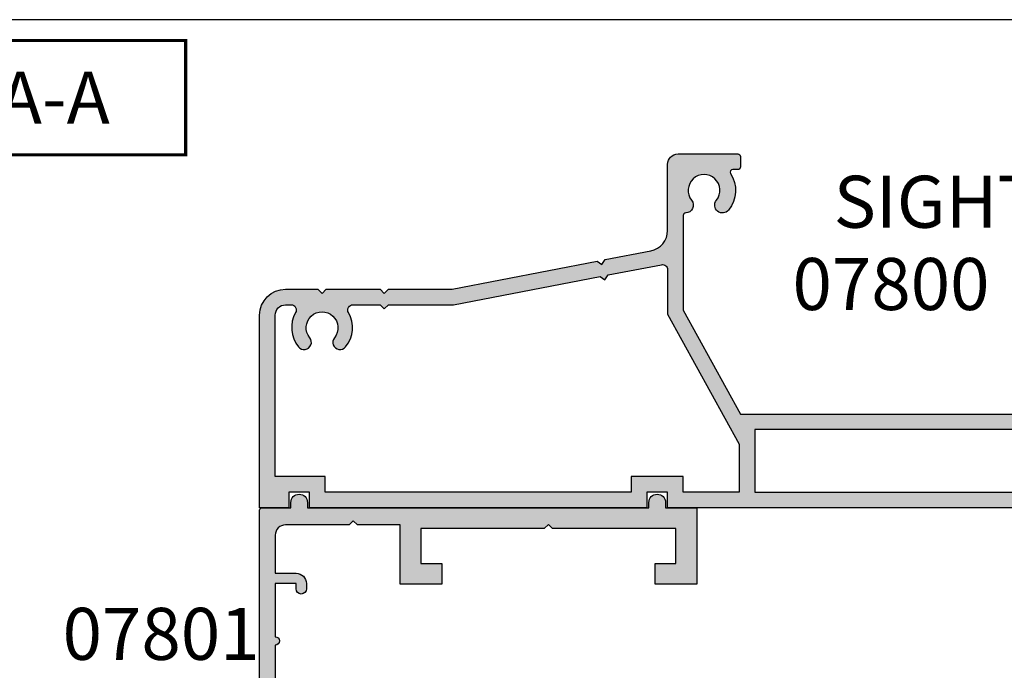
# Model space of a CAD drawing. Units: millimetres. Extents: x 0 to 354, y 0 to 482.
# Drawn here: x 178 to 273, y 419 to 482 of the extents above; entities that cross this region are included whole.
import ezdxf
from ezdxf.enums import TextEntityAlignment as Align

# ---------------------------------------------------------------- set-up
doc = ezdxf.new("R2010")
doc.units = ezdxf.units.MM
doc.layers.get('0').update_dxf_attribs({"plot": 0})
for name, color, linetype in [('APL Hatch', 253, 'Continuous'), ('APL Joinery', 2, 'Continuous'), ('APL Notes', 7, 'Continuous')]:
    doc.layers.add(name, color=color, linetype=linetype)
doc.styles.add('Arial-Bold', font='arialbd.ttf')

# ---------------------------------------------------------------- blocks, each defined once
blk = doc.blocks.new('07800')
at = {"layer": 'APL Hatch'}
h = blk.add_hatch(color=256, dxfattribs=at)
edge = h.paths.add_edge_path(flags=16)
edge.add_arc((-45.20000000000074, -3.300115533612866), 2.92500000000017, 141.055200842638, 209.7566081055816, ccw=False)
edge.add_arc((-46.92500000000099, -1.894653067745364), 0.7000000000003851, -39.169493221845926, 141.776779073391, ccw=False)
edge.add_arc((-45.20000000000073, -3.300000000000389), 1.524999999999504, 140.8305067781936, 399.1694932218409)
edge.add_arc((-43.47500000000093, -1.89465306774533), 0.7000000000000596, 39.16949322179369, 219.1694932217959, ccw=False)
edge.add_arc((-45.20000000000125, -3.300000000001083), 2.925000000000467, -29.758834410657414, 39.16949322182302, ccw=False)
edge.add_arc((-42.22668114727068, -5.000000000002043), 0.5000000000004543, 150.2411655893, 269.9999999999707)
edge.add_line((-42.22668114727094, -5.500000000002501), (-39.62500000000182, -5.500000000002501))
edge.add_line((-39.62500000000182, -5.500000000002501), (-39.22500000000036, -5.100000000001955))
edge.add_line((-39.22500000000036, -5.100000000001955), (-38.82500000000073, -5.500000000002501))
edge.add_line((-38.82500000000073, -5.500000000002501), (-32.55640069313631, -5.500000000002501))
edge.add_line((-32.55640069313631, -5.500000000002501), (-18.49008417532241, -8.218128795714165))
edge.add_line((-18.49008417532241, -8.218128795714165), (-18.02145864252816, -7.901284812003269))
edge.add_line((-18.02145864252816, -7.901284812003269), (-17.70461465881817, -8.369910344796608))
edge.add_line((-17.70461465881817, -8.369910344796608), (-12.5948634681768, -9.357301879220586))
edge.add_arc((-12.49999999999999, -8.866383431405206), 0.4999999999999936, 259.0631510498026, 359.9999999999994)
edge.add_line((-12, -8.866383431405211), (-12, -4.614714851678627))
edge.add_line((-12, -4.614714851678627), (-5.115099854907385, 7.903285412126934))
edge.add_line((-5.115099854907385, 7.903285412126934), (-5.115099854907385, 12.50000000000182))
edge.add_line((-5.115099854907385, 12.50000000000182), (-10.5, 12.50000000000182))
edge.add_line((-10.5, 12.50000000000182), (-10.5, 11.00000000000182))
edge.add_line((-10.5, 11.00000000000182), (-15.5, 11.00000000000182))
edge.add_line((-15.5, 11.00000000000182), (-15.5, 12.50000000000182))
edge.add_line((-15.5, 12.50000000000182), (-44.90000000000055, 12.50000000000182))
edge.add_line((-44.90000000000055, 12.50000000000182), (-44.90000000000055, 11.00000000000182))
edge.add_line((-44.90000000000055, 11.00000000000182), (-49.70000000000073, 11.00000000000182))
edge.add_line((-49.70000000000073, 11.00000000000182), (-49.70000000000073, -4.500000000002046))
edge.add_arc((-48.7000000000005, -4.500000000002274), 1.000000000000227, 179.999999999987, 269.999999999987)
edge.add_line((-48.70000000000073, -5.500000000002501), (-48.17338490628754, -5.500000000002501))
edge.add_arc((-48.17338490628811, -5.000000000001608), 0.5000000000008926, 270.0000000000659, 389.7566081056387)
edge = h.paths.add_edge_path()
edge.add_arc((-8.500000000000126, -16.49999999999978), 3.024999999999602, 327.7000816365008, 398.7192973222293)
edge.add_arc((-6.725000000000216, -15.07697505292434), 0.7499999999998826, 38.71929732221073, 218.7192973222107)
edge.add_arc((-8.49999999999999, -16.50000000000004), 1.5249999999999, -218.71929732222839, 38.719297322258626, ccw=False)
edge.add_arc((-10.27499999999992, -15.07697505292419), 0.7500000000000958, 321.2807026777263, 448.5674562624127)
edge.add_arc((-10.24999999999999, -14.07728760176747), 0.2500000000000145, 180.0000000000521, 268.5674562625122, ccw=False)
edge.add_line((-10.5, -14.07728760176769), (-10.5, -5.000000000000682))
edge.add_line((-10.5, -5.000000000000682), (-5, 5))
edge.add_line((-5, 5), (34.58132148022469, 5))
edge.add_line((34.58132148022469, 5), (37.83132148022469, 8.25))
edge.add_line((37.83132148022469, 8.25), (44, 8.25))
edge.add_line((44, 8.25), (44.39999999999964, 8.649999999999636))
edge.add_line((44.39999999999964, 8.649999999999636), (44.80000000000018, 8.25))
edge.add_line((44.80000000000018, 8.25), (49.88132148022396, 8.25))
edge.add_line((49.88132148022396, 8.25), (52.20000000000073, 10.56867851977586))
edge.add_line((52.20000000000073, 10.56867851977586), (59.60000000000082, 10.56867851977586))
edge.add_line((59.60000000000082, 10.56867851977586), (59.60000000000082, 5))
edge.add_line((59.60000000000082, 5), (62.40000000000009, 5))
edge.add_line((62.40000000000009, 5), (62.40000000000009, 6.499999999999091))
edge.add_line((62.40000000000009, 6.499999999999091), (61.00000000000045, 6.499999999999091))
edge.add_line((61.00000000000045, 6.499999999999091), (61.00000000000045, 10.7686785197765))
edge.add_arc((59.6000000000006, 10.76867851977682), 1.399999999999856, 359.9999999999868, 449.999999999991)
edge.add_line((59.60000000000082, 12.16867851977668), (58.62897949798253, 12.16867851977628))
edge.add_arc((58.62897949798242, 12.41867851977614), 0.2499999999998632, 149.7471600379105, 270.00000000002444, ccw=False)
edge.add_arc((55.80000000000067, 14.06867851977578), 3.025000000000121, 329.7471600378782, 382.583376103638)
edge.add_arc((58.82387849663177, 15.32636840111013), 0.2499999999996958, 134.9999999999943, 202.583376103638, ccw=False)
edge.add_line((58.64710180133537, 15.50314509640657), (60.56066017178, 17.41670346685149))
edge.add_arc((59.5000000000002, 18.47736363863169), 1.500000000000256, 314.9999999999891, 359.9999999999999)
edge.add_line((61.00000000000045, 18.47736363863169), (61.00000000000045, 25.5))
edge.add_line((61.00000000000045, 25.5), (64.32697505292572, 25.5))
edge.add_line((64.32697505292572, 25.5), (64.82697505292481, 25.99999999999909))
edge.add_line((64.82697505292481, 25.99999999999909), (79.82697505292481, 25.99999999999909))
edge.add_line((79.82697505292481, 25.99999999999909), (80.32697505292481, 25.49999999999909))
edge.add_line((80.32697505292481, 25.49999999999909), (81.57697505292481, 25.49999999999909))
edge.add_arc((81.57697505292481, 26.24999999999909), 0.75, 270, 450)
edge.add_line((81.57697505292481, 26.99999999999909), (61.00000000000045, 26.99999999999909))
edge.add_line((61.00000000000045, 26.99999999999909), (61.00000000000045, 28.19999999999914))
edge.add_line((61.00000000000045, 28.19999999999914), (61.50000000000045, 28.19999999999914))
edge.add_arc((61.50000000000045, 28.79999999999927), 0.6000000000001364, 270, 450)
edge.add_line((61.50000000000045, 29.39999999999941), (61.00000000000045, 29.39999999999918))
edge.add_line((61.00000000000045, 29.39999999999918), (61.00000000000045, 35.75001943565076))
edge.add_line((61.00000000000045, 35.75001943565076), (65.35000000000036, 35.75001943565167))
edge.add_arc((65.3500000000003, 36.50001943565167), 0.75, 270.0000000000043, 449.9999999999956)
edge.add_line((65.35000000000036, 37.25001943565167), (61.00000000000045, 37.25001943565167))
edge.add_line((61.00000000000045, 37.25001943565167), (61.00000000000045, 40.59999999999991))
edge.add_line((61.00000000000045, 40.59999999999991), (61.50000000000045, 40.60000000000014))
edge.add_arc((61.50000000000045, 41.20000000000005), 0.599999999999909, 270, 450)
edge.add_line((61.50000000000045, 41.79999999999995), (61.00000000000045, 41.79999999999995))
edge.add_line((61.00000000000045, 41.79999999999995), (61.00000000000045, 43))
edge.add_line((61.00000000000045, 43), (57.50000000000045, 43))
edge.add_line((57.50000000000045, 43), (57.50000000000045, 40.94999999999982))
edge.add_arc((58.00000000000045, 40.94999999999982), 0.5, 180, 360)
edge.add_line((58.50000000000045, 40.94999999999982), (58.50000000000045, 41.69999999999982))
edge.add_line((58.50000000000045, 41.69999999999982), (60.00000000000045, 41.69999999999982))
edge.add_line((60.00000000000045, 41.69999999999982), (60.00000000000045, 36.19999999999982))
edge.add_line((60.00000000000045, 36.19999999999982), (58.50000000000045, 36.19999999999982))
edge.add_line((58.50000000000045, 36.19999999999982), (58.50000000000045, 36.94999999999982))
edge.add_arc((58.00000000000045, 36.94999999999982), 0.5, 0, 180)
edge.add_line((57.50000000000045, 36.94999999999982), (57.50000000000045, 34.89999999999964))
edge.add_line((57.50000000000045, 34.89999999999964), (59.50000000000045, 34.89999999999964))
edge.add_line((59.50000000000045, 34.89999999999964), (59.50000000000045, 33.40000000000055))
edge.add_line((59.50000000000045, 33.40000000000055), (59.75000000000045, 33.40000000000055))
edge.add_line((59.75000000000045, 33.40000000000055), (59.75000000000045, 31.70000000000073))
edge.add_line((59.75000000000045, 31.70000000000073), (60.05000000000064, 31.40000000000055))
edge.add_line((60.05000000000064, 31.40000000000055), (59.75000000000045, 31.10000000000036))
edge.add_line((59.75000000000045, 31.10000000000036), (59.75000000000045, 29.40000000000055))
edge.add_line((59.75000000000045, 29.40000000000055), (59.50000000000045, 29.40000000000055))
edge.add_line((59.50000000000045, 29.40000000000055), (59.50000000000045, 22))
edge.add_line((59.50000000000045, 22), (49.15000000000055, 22))
edge.add_line((49.15000000000055, 22), (48.75, 21.60000000000036))
edge.add_line((48.75, 21.60000000000036), (48.35000000000036, 22))
edge.add_line((48.35000000000036, 22), (36.04433756729759, 22))
edge.add_line((36.04433756729759, 22), (35.68349364905416, 21.37499999999995))
edge.add_arc((35.89999999999991, 21.24999999999977), 0.2499999999997753, 149.9999999999242, 269.9999999999381)
edge.add_line((35.89999999999964, 21), (38.64999999999964, 21))
edge.add_line((38.64999999999964, 21), (38.64999999999964, 17.00000000000182))
edge.add_line((38.64999999999964, 17.00000000000182), (29.90000000000055, 17.00000000000182))
edge.add_line((29.90000000000055, 17.00000000000182), (29.5, 16.60000000000127))
edge.add_line((29.5, 16.60000000000127), (29.10000000000036, 17.00000000000182))
edge.add_line((29.10000000000036, 17.00000000000182), (24.5, 17.00000000000182))
edge.add_line((24.5, 17.00000000000182), (24.5, 19.09740850372964))
edge.add_line((24.5, 19.09740850372964), (25.46650635094572, 20.77144660940657))
edge.add_arc((25.24999999999971, 20.89644660940689), 0.2500000000000758, 329.9999999999254, 404.9999999999188)
edge.add_line((25.42677669529665, 21.07322330470333), (24.5, 22))
edge.add_line((24.5, 22), (23, 22))
edge.add_line((23, 22), (23, 14.00000000000182))
edge.add_line((23, 14.00000000000182), (-12, 14.00000000000182))
edge.add_line((-12, 14.00000000000182), (-12, 12.50000000000182))
edge.add_line((-12, 12.50000000000182), (-14, 12.50000000000182))
edge.add_line((-14, 12.50000000000182), (-14, 14.00000000000182))
edge.add_line((-14, 14.00000000000182), (-46.40000000000055, 14.00000000000182))
edge.add_line((-46.40000000000055, 14.00000000000182), (-46.40000000000055, 12.50000000000182))
edge.add_line((-46.40000000000055, 12.50000000000182), (-48.40000000000055, 12.50000000000182))
edge.add_line((-48.40000000000055, 12.50000000000182), (-48.40000000000055, 14.00000000000182))
edge.add_line((-48.40000000000055, 14.00000000000182), (-51.20000000000073, 14.00000000000182))
edge.add_line((-51.20000000000073, 14.00000000000182), (-51.20000000000073, -4.500000000002046))
edge.add_arc((-48.70000000000073, -4.500000000002046), 2.5, 180, 270)
edge.add_line((-48.70000000000073, -7.000000000002046), (-45.60000000000127, -7.000000000002274))
edge.add_line((-45.60000000000127, -7.000000000002274), (-45.20000000000073, -6.600000000001955))
edge.add_line((-45.20000000000073, -6.600000000001955), (-44.80000000000018, -7.000000000002274))
edge.add_line((-44.80000000000018, -7.000000000002274), (-39.62500000000182, -7.000000000002274))
edge.add_line((-39.62500000000182, -7.000000000002274), (-39.22500000000036, -6.600000000001955))
edge.add_line((-39.22500000000036, -6.600000000001955), (-38.82500000000073, -7.000000000002274))
edge.add_line((-38.82500000000073, -7.000000000002274), (-32.70000000000073, -7.000000000002274))
edge.add_line((-32.70000000000073, -7.000000000002274), (-18.77467457985222, -9.690884139160062))
edge.add_line((-18.77467457985222, -9.690884139160062), (-18.30604904705888, -9.374040155449165))
edge.add_line((-18.30604904705888, -9.374040155449165), (-17.98920506334798, -9.842665688243414))
edge.add_line((-17.98920506334798, -9.842665688243414), (-13.62054612729296, -10.68685098989543))
edge.add_arc((-14.00000000000006, -12.65052478115706), 2.000000000000061, 3.183231456205249e-12, 79.0631510498066, ccw=False)
edge.add_line((-12, -12.65052478115695), (-12, -19.00000000000045))
edge.add_arc((-11, -19.00000000000045), 1, 180, 270)
edge.add_line((-11, -20.00000000000045), (-5.25, -20.00000000000045))
edge.add_arc((-5.25, -19.75000000000045), 0.25, 270, 360)
edge.add_line((-5, -19.75000000000045), (-5, -18.75000000000045))
edge.add_arc((-5.25, -18.75000000000045), 0.25, 0, 90)
edge.add_line((-5.25, -18.50000000000045), (-5.731765002750763, -18.50000000000049))
edge.add_arc((-5.731765002750889, -18.25000000000043), 0.2500000000000568, 147.7000816365474, 270.0000000000289, ccw=False)
h.paths.add_polyline_path([(23, 12.50000000000182), (23, 6.5), (-3.615099854907385, 6.5), (-3.615099854907385, 12.50000000000182)], flags=16)
edge = h.paths.add_edge_path(flags=16)
edge.add_arc((52.56493817678919, 12.66867851977605), 0.4999999999998239, -90.00000000003013, 23.400950814096973, ccw=False)
edge.add_line((52.56493817678893, 12.16867851977622), (52.30000000000018, 12.16867851977622))
edge.add_arc((52.3000000000014, 10.66867851977682), 1.499999999999403, 90.0000000000464, 135.0000000000489)
edge.add_line((51.23933982822109, 11.72933869155531), (49.36000113666523, 9.850000000000364))
edge.add_line((49.36000113666523, 9.850000000000364), (44.80000000000018, 9.850000000000364))
edge.add_line((44.80000000000018, 9.850000000000364), (44.39999999999964, 10.25))
edge.add_line((44.39999999999964, 10.25), (44, 9.850000000000364))
edge.add_line((44, 9.850000000000364), (37.31000113666596, 9.850000000000364))
edge.add_line((37.31000113666596, 9.850000000000364), (33.9600011366656, 6.5))
edge.add_line((33.9600011366656, 6.5), (24.5, 6.5))
edge.add_line((24.5, 6.5), (24.5, 15.50000000000182))
edge.add_line((24.5, 15.50000000000182), (38.64999999999964, 15.50000000000182))
edge.add_arc((38.64999999999964, 17.00000000000182), 1.5, 270, 360)
edge.add_line((40.14999999999964, 17.00000000000182), (40.14999999999964, 20.5))
edge.add_line((40.14999999999964, 20.5), (44, 20.5))
edge.add_line((44, 20.5), (44.39999999999964, 20.89999999999964))
edge.add_line((44.39999999999964, 20.89999999999964), (44.80000000000018, 20.5))
edge.add_line((44.80000000000018, 20.5), (59.50000000000045, 20.5))
edge.add_line((59.50000000000045, 20.5), (59.50000000000045, 18.47736363863169))
edge.add_line((59.50000000000045, 18.47736363863169), (57.04466991411035, 16.02203355274124))
edge.add_arc((57.57500000000038, 15.49170346685165), 0.7499999999998579, 135.0000000000236, 218.7192973222603)
edge.add_arc((55.80000000000035, 14.06867851977594), 1.525000000000132, -218.71929732226647, 38.719297322228215, ccw=False)
edge.add_arc((54.02500000000085, 15.49170346685219), 0.7499999999997794, 321.2807026777593, 501.2807026777435)
edge.add_arc((55.80000000000014, 14.06867851977576), 3.02499999999963, 141.2807026777373, 203.4009508140417)
at = {"layer": 'APL Joinery', "linetype": 'Continuous'}
blk.add_lwpolyline([(23, 14.00000000000182), (-12, 14.00000000000182), (-12, 12.50000000000182), (-14, 12.50000000000182), (-14, 14.00000000000182), (-46.40000000000055, 14.00000000000182), (-46.40000000000055, 12.50000000000182), (-48.40000000000055, 12.50000000000182), (-48.40000000000055, 14.00000000000182), (-51.20000000000073, 14.00000000000182), (-51.20000000000073, -4.500000000002046, 0.414213562373095), (-48.70000000000073, -7.000000000002046), (-45.60000000000127, -7.000000000002274), (-45.20000000000073, -6.600000000001955), (-44.80000000000018, -7.000000000002274), (-39.62500000000182, -7.000000000002274), (-39.22500000000036, -6.600000000001955), (-38.82500000000073, -7.000000000002274), (-32.70000000000073, -7.000000000002274), (-18.77467457985222, -9.690884139160062), (-18.30604904705888, -9.374040155449165), (-17.98920506334798, -9.842665688243414), (-13.62054612729296, -10.68685098989543, -0.3593477860153834), (-12, -12.65052478115695), (-12, -19.00000000000045, 0.414213562373095), (-11, -20.00000000000045), (-5.25, -20.00000000000045, 0.414213562373095), (-5, -19.75000000000045), (-5, -18.75000000000045, 0.414213562373095), (-5.25, -18.50000000000045), (-5.731765002750763, -18.50000000000049, -0.5908090823378283), (-5.943080651396041, -18.11641221374095, 0.3201949615812213), (-6.139835164835229, -14.60784594949314, 0.9999999999999992), (-7.310164835165203, -15.54610415635553, -2.083394336380854), (-9.689835164835278, -15.54610415635616, 0.6205504467591602), (-10.25624999999964, -14.32720946455664, -0.406909285354272), (-10.5, -14.07728760176769), (-10.5, -5.000000000000682), (-5, 5), (34.58132148022469, 5)], format="xyb", dxfattribs=at)
blk.add_lwpolyline([(-47.73931411704865, -4.751841683739742, -0.3090803583027178), (-47.47492433935962, -1.461544281201477, -1.008292067757065), (-46.38230337078731, -2.336784686882297, 2.104548946234647), (-44.01769662921474, -2.336784686881586, -1.000000000000016), (-42.93230337078709, -1.452521448609092, -0.3101654050936707), (-42.66074229365483, -4.751824817519717, 0.5759480760295995), (-42.22668114727094, -5.500000000002501), (-39.62500000000182, -5.500000000002501), (-39.22500000000036, -5.100000000001955), (-38.82500000000073, -5.500000000002501), (-32.55640069313631, -5.500000000002501), (-18.49008417532241, -8.218128795714165), (-18.02145864252816, -7.901284812003269), (-17.70461465881817, -8.369910344796608), (-12.5948634681768, -9.357301879220586, 0.4712938223576631), (-12, -8.866383431405211), (-12, -4.614714851678627), (-5.115099854907385, 7.903285412126934), (-5.115099854907385, 12.50000000000182), (-10.5, 12.50000000000182), (-10.5, 11.00000000000182), (-15.5, 11.00000000000182), (-15.5, 12.50000000000182), (-44.90000000000055, 12.50000000000182), (-44.90000000000055, 11.00000000000182), (-49.70000000000073, 11.00000000000182), (-49.70000000000073, -4.500000000002046, 0.414213562373095), (-48.70000000000073, -5.500000000002501), (-48.17338490628754, -5.500000000002501, 0.5759351396930555)], format="xyb", close=True, dxfattribs=at)
blk.add_lwpolyline([(23, 12.50000000000182), (23, 6.5), (-3.615099854907385, 6.5), (-3.615099854907385, 12.50000000000182)], close=True, dxfattribs=at)
blk = doc.blocks.new('07801', base_point=(609.2831935579861, -1453.335328767345))
at = {"layer": 'APL Hatch'}
h = blk.add_hatch(color=256, dxfattribs=at)
edge = h.paths.add_edge_path()
edge.add_arc((647.4831935579862, -1453.835328767345), 0.7999999999999545, 180, 360)
edge.add_line((648.2831935579861, -1453.835328767345), (648.2831935579861, -1453.335328767345))
edge.add_line((648.2831935579861, -1453.335328767345), (651.2831935579861, -1453.335328767345))
edge.add_line((651.2831935579861, -1453.335328767345), (651.2831935579861, -1445.985328515811))
edge.add_line((651.2831935579861, -1445.985328515811), (647.2831935579861, -1445.985328515811))
edge.add_line((647.2831935579861, -1445.985328515811), (647.2831935579861, -1447.985328515813))
edge.add_line((647.2831935579861, -1447.985328515813), (649.2831935579861, -1447.985328515813))
edge.add_line((649.2831935579861, -1447.985328515813), (649.2831935579861, -1451.335328515811))
edge.add_line((649.2831935579861, -1451.335328515811), (637.4331935579849, -1451.335328515811))
edge.add_line((637.4331935579849, -1451.335328515811), (637.0331935579852, -1451.735328515813))
edge.add_line((637.0331935579852, -1451.735328515813), (636.6331935579847, -1451.335328515811))
edge.add_line((636.6331935579847, -1451.335328515811), (624.7831935579861, -1451.335328515811))
edge.add_line((624.7831935579861, -1451.335328515811), (624.7831935579861, -1447.985328515813))
edge.add_line((624.7831935579861, -1447.985328515813), (626.7831935579861, -1447.985328515813))
edge.add_line((626.7831935579861, -1447.985328515813), (626.7831935579861, -1445.985328515811))
edge.add_line((626.7831935579861, -1445.985328515811), (622.7831935579861, -1445.985328515811))
edge.add_line((622.7831935579861, -1445.985328515811), (622.7831935579861, -1451.685328767345))
edge.add_line((622.7831935579861, -1451.685328767345), (618.6831935579858, -1451.685328767345))
edge.add_line((618.6831935579858, -1451.685328767345), (618.2831935579861, -1452.085328767345))
edge.add_line((618.2831935579861, -1452.085328767345), (617.8831935579847, -1451.685328767345))
edge.add_line((617.8831935579847, -1451.685328767345), (611.7831935579861, -1451.685328767345))
edge.add_arc((611.7831935579861, -1450.685328767345), 1, 180, 270, ccw=False)
edge.add_line((610.7831935579861, -1450.685328767345), (610.7831935579861, -1447.035328767346))
edge.add_line((610.7831935579861, -1447.035328767346), (612.7831935579861, -1447.035328767346))
edge.add_arc((612.7831935579861, -1446.035328767346), 1, 270, 360)
edge.add_line((613.7831935579861, -1446.035328767346), (613.7831935579861, -1445.535328767346))
edge.add_arc((613.2831935579861, -1445.535328767346), 0.5, 0, 180)
edge.add_line((612.7831935579861, -1445.535328767346), (612.7831935579861, -1446.035328767346))
edge.add_line((612.7831935579861, -1446.035328767346), (610.7831935579861, -1446.035328767346))
edge.add_line((610.7831935579861, -1446.035328767346), (610.7831935579861, -1440.935328767346))
edge.add_arc((610.7831935579861, -1440.535328767347), 0.3999999999989541, 270, 450)
edge.add_line((610.7831935579861, -1440.135328767348), (610.7831935579861, -1435.035328767346))
edge.add_line((610.7831935579861, -1435.035328767346), (612.7831935579861, -1435.035328767346))
edge.add_line((612.7831935579861, -1435.035328767346), (612.7831935579861, -1435.535328767346))
edge.add_arc((613.2831935579861, -1435.535328767346), 0.5, 180, 360)
edge.add_line((613.7831935579861, -1435.535328767346), (613.7831935579861, -1434.035328767346))
edge.add_line((613.7831935579861, -1434.035328767346), (613.6331935579847, -1434.035328767346))
edge.add_line((613.6331935579847, -1434.035328767346), (613.6331935579847, -1432.710328767347))
edge.add_arc((613.0081935579847, -1432.710328767347), 0.625, 0, 180)
edge.add_line((612.3831935579847, -1432.710328767347), (612.3831935579847, -1433.535328767346))
edge.add_line((612.3831935579847, -1433.535328767346), (610.8831935579847, -1433.535328767346))
edge.add_line((610.8831935579847, -1433.535328767346), (610.8831935579847, -1425.835328767347))
edge.add_line((610.8831935579847, -1425.835328767347), (612.3831935579847, -1425.835328767347))
edge.add_line((612.3831935579847, -1425.835328767347), (612.3831935579847, -1426.660328767346))
edge.add_arc((613.0081935579847, -1426.660328767346), 0.625, 180, 360)
edge.add_line((613.6331935579847, -1426.660328767346), (613.6331935579847, -1424.335328767347))
edge.add_line((613.6331935579847, -1424.335328767347), (609.2831935579861, -1424.335328767347))
edge.add_line((609.2831935579861, -1424.335328767347), (609.2831935579861, -1453.085328767345))
edge.add_arc((609.5331935579861, -1453.085328767345), 0.25, 180, 270)
edge.add_line((609.5331935579861, -1453.335328767345), (612.2831935579861, -1453.335328767345))
edge.add_line((612.2831935579861, -1453.335328767345), (612.2831935579859, -1453.835328767345))
edge.add_arc((613.083193557986, -1453.835328767345), 0.8000000000000682, 180, 360)
edge.add_line((613.883193557986, -1453.835328767345), (613.883193557986, -1453.335328767345))
edge.add_line((613.883193557986, -1453.335328767345), (646.6831935579862, -1453.335328767345))
edge.add_line((646.6831935579862, -1453.335328767345), (646.6831935579862, -1453.835328767345))
h = blk.add_hatch(color=256, dxfattribs=at)
edge = h.paths.add_edge_path()
edge.add_arc((647.4831935579862, -1453.835328767345), 0.7999999999999545, 180, 360)
edge.add_line((648.2831935579861, -1453.835328767345), (648.2831935579861, -1453.335328767345))
edge.add_line((648.2831935579861, -1453.335328767345), (651.2831935579861, -1453.335328767345))
edge.add_line((651.2831935579861, -1453.335328767345), (651.2831935579861, -1445.985328515811))
edge.add_line((651.2831935579861, -1445.985328515811), (647.2831935579861, -1445.985328515811))
edge.add_line((647.2831935579861, -1445.985328515811), (647.2831935579861, -1447.985328515813))
edge.add_line((647.2831935579861, -1447.985328515813), (649.2831935579861, -1447.985328515813))
edge.add_line((649.2831935579861, -1447.985328515813), (649.2831935579861, -1451.335328515811))
edge.add_line((649.2831935579861, -1451.335328515811), (637.4331935579849, -1451.335328515811))
edge.add_line((637.4331935579849, -1451.335328515811), (637.0331935579852, -1451.735328515813))
edge.add_line((637.0331935579852, -1451.735328515813), (636.6331935579847, -1451.335328515811))
edge.add_line((636.6331935579847, -1451.335328515811), (624.7831935579861, -1451.335328515811))
edge.add_line((624.7831935579861, -1451.335328515811), (624.7831935579861, -1447.985328515813))
edge.add_line((624.7831935579861, -1447.985328515813), (626.7831935579861, -1447.985328515813))
edge.add_line((626.7831935579861, -1447.985328515813), (626.7831935579861, -1445.985328515811))
edge.add_line((626.7831935579861, -1445.985328515811), (622.7831935579861, -1445.985328515811))
edge.add_line((622.7831935579861, -1445.985328515811), (622.7831935579861, -1451.685328767345))
edge.add_line((622.7831935579861, -1451.685328767345), (618.6831935579858, -1451.685328767345))
edge.add_line((618.6831935579858, -1451.685328767345), (618.2831935579861, -1452.085328767345))
edge.add_line((618.2831935579861, -1452.085328767345), (617.8831935579847, -1451.685328767345))
edge.add_line((617.8831935579847, -1451.685328767345), (611.7831935579861, -1451.685328767345))
edge.add_arc((611.7831935579861, -1450.685328767345), 1, 180, 270, ccw=False)
edge.add_line((610.7831935579861, -1450.685328767345), (610.7831935579861, -1447.035328767346))
edge.add_line((610.7831935579861, -1447.035328767346), (612.7831935579861, -1447.035328767346))
edge.add_arc((612.7831935579861, -1446.035328767346), 1, 270, 360)
edge.add_line((613.7831935579861, -1446.035328767346), (613.7831935579861, -1445.535328767346))
edge.add_arc((613.2831935579861, -1445.535328767346), 0.5, 0, 180)
edge.add_line((612.7831935579861, -1445.535328767346), (612.7831935579861, -1446.035328767346))
edge.add_line((612.7831935579861, -1446.035328767346), (610.7831935579861, -1446.035328767346))
edge.add_line((610.7831935579861, -1446.035328767346), (610.7831935579861, -1440.935328767346))
edge.add_arc((610.7831935579861, -1440.535328767347), 0.3999999999989541, 270, 450)
edge.add_line((610.7831935579861, -1440.135328767348), (610.7831935579861, -1435.035328767346))
edge.add_line((610.7831935579861, -1435.035328767346), (612.7831935579861, -1435.035328767346))
edge.add_line((612.7831935579861, -1435.035328767346), (612.7831935579861, -1435.535328767346))
edge.add_arc((613.2831935579861, -1435.535328767346), 0.5, 180, 360)
edge.add_line((613.7831935579861, -1435.535328767346), (613.7831935579861, -1434.035328767346))
edge.add_line((613.7831935579861, -1434.035328767346), (613.6331935579847, -1434.035328767346))
edge.add_line((613.6331935579847, -1434.035328767346), (613.6331935579847, -1432.710328767347))
edge.add_arc((613.0081935579847, -1432.710328767347), 0.625, 0, 180)
edge.add_line((612.3831935579847, -1432.710328767347), (612.3831935579847, -1433.535328767346))
edge.add_line((612.3831935579847, -1433.535328767346), (610.8831935579847, -1433.535328767346))
edge.add_line((610.8831935579847, -1433.535328767346), (610.8831935579847, -1425.835328767347))
edge.add_line((610.8831935579847, -1425.835328767347), (612.3831935579847, -1425.835328767347))
edge.add_line((612.3831935579847, -1425.835328767347), (612.3831935579847, -1426.660328767346))
edge.add_arc((613.0081935579847, -1426.660328767346), 0.625, 180, 360)
edge.add_line((613.6331935579847, -1426.660328767346), (613.6331935579847, -1424.335328767347))
edge.add_line((613.6331935579847, -1424.335328767347), (609.2831935579861, -1424.335328767347))
edge.add_line((609.2831935579861, -1424.335328767347), (609.2831935579861, -1453.085328767345))
edge.add_arc((609.5331935579861, -1453.085328767345), 0.25, 180, 270)
edge.add_line((609.5331935579861, -1453.335328767345), (612.2831935579861, -1453.335328767345))
edge.add_line((612.2831935579861, -1453.335328767345), (612.2831935579859, -1453.835328767345))
edge.add_arc((613.083193557986, -1453.835328767345), 0.8000000000000682, 180, 360)
edge.add_line((613.883193557986, -1453.835328767345), (613.883193557986, -1453.335328767345))
edge.add_line((613.883193557986, -1453.335328767345), (646.6831935579862, -1453.335328767345))
edge.add_line((646.6831935579862, -1453.335328767345), (646.6831935579862, -1453.835328767345))
at = {"layer": 'APL Joinery', "linetype": 'Continuous'}
blk.add_lwpolyline([(646.6831935579862, -1453.835328767345, 0.9999999999999999), (648.2831935579861, -1453.835328767345), (648.2831935579861, -1453.335328767345), (651.2831935579861, -1453.335328767345), (651.2831935579861, -1445.985328515811), (647.2831935579861, -1445.985328515811), (647.2831935579861, -1447.985328515813), (649.2831935579861, -1447.985328515813), (649.2831935579861, -1451.335328515811), (637.4331935579849, -1451.335328515811), (637.0331935579852, -1451.735328515813), (636.6331935579847, -1451.335328515811), (624.7831935579861, -1451.335328515811), (624.7831935579861, -1447.985328515813), (626.7831935579861, -1447.985328515813), (626.7831935579861, -1445.985328515811), (622.7831935579861, -1445.985328515811), (622.7831935579861, -1451.685328767345), (618.6831935579858, -1451.685328767345), (618.2831935579861, -1452.085328767345), (617.8831935579847, -1451.685328767345), (611.7831935579861, -1451.685328767345, -0.414213562373095), (610.7831935579861, -1450.685328767345), (610.7831935579861, -1447.035328767346), (612.7831935579861, -1447.035328767346, 0.414213562373095), (613.7831935579861, -1446.035328767346), (613.7831935579861, -1445.535328767346, 0.9999999999999999), (612.7831935579861, -1445.535328767346), (612.7831935579861, -1446.035328767346), (610.7831935579861, -1446.035328767346), (610.7831935579861, -1440.935328767346, 0.9999999999999999), (610.7831935579861, -1440.135328767348), (610.7831935579861, -1435.035328767346), (612.7831935579861, -1435.035328767346), (612.7831935579861, -1435.535328767346, 0.9999999999999999), (613.7831935579861, -1435.535328767346), (613.7831935579861, -1434.035328767346), (613.6331935579847, -1434.035328767346), (613.6331935579847, -1432.710328767347, 0.9999999999999999), (612.3831935579847, -1432.710328767347), (612.3831935579847, -1433.535328767346), (610.8831935579847, -1433.535328767346), (610.8831935579847, -1425.835328767347), (612.3831935579847, -1425.835328767347), (612.3831935579847, -1426.660328767346, 0.9999999999999999), (613.6331935579847, -1426.660328767346), (613.6331935579847, -1424.335328767347), (609.2831935579861, -1424.335328767347), (609.2831935579861, -1453.085328767345, 0.414213562373095), (609.5331935579861, -1453.335328767345), (612.2831935579861, -1453.335328767345), (612.2831935579859, -1453.835328767345, 0.9999999999999999), (613.883193557986, -1453.835328767345), (613.883193557986, -1453.335328767345), (646.6831935579862, -1453.335328767345)], format="xyb", close=True, dxfattribs=at)

msp = doc.modelspace()

# ---------------------------------------------------------------- linework, layer by layer
msp.add_lwpolyline([(-8.078504833974876e-07, 482.000000110887), (-8.078504833974876e-07, 1.108869582822081e-07), (353.9999991921495, 1.108869582822081e-07), (353.9999991921495, 482.000000110887)], close=True)
at = {"layer": 'APL Notes', "const_width": 0.3}
msp.add_lwpolyline([(194.4059820687437, 469.000000110887), (194.4059820687437, 480.000000110887), (143.4059820687437, 480.000000110887), (143.4059820687437, 469.000000110887)], close=True, dxfattribs=at)

# ---------------------------------------------------------------- block references
at = {"layer": 'APL Joinery', "xscale": -1, "rotation": 180}
for name, p in [('07800', (252.7043361127332, 449.0940253703629)), ('07801', (201.5043361127332, 435.0940253703612))]:
    msp.add_blockref(name, p, dxfattribs=at)

# ---------------------------------------------------------------- texts
at = {"layer": 'APL Notes', "style": 'Arial-Bold'}
for s, p in [('SECTION A-A', (146.4059820687437, 472.000000110887)), ('07800', (252.7043361127332, 454.0940253703629))]:
    msp.add_text(s, height=5, dxfattribs=at).set_placement(p)
msp.add_text('SIGHTLINE ADAPTORS', height=5, dxfattribs=at).set_placement((292.0797753021845, 462.000000110887), align=Align.CENTER)
msp.add_text('07801', height=5, dxfattribs=at).set_placement((201.5043361127332, 420.4690253703621), align=Align.RIGHT)

doc.saveas('drawing.dxf')
